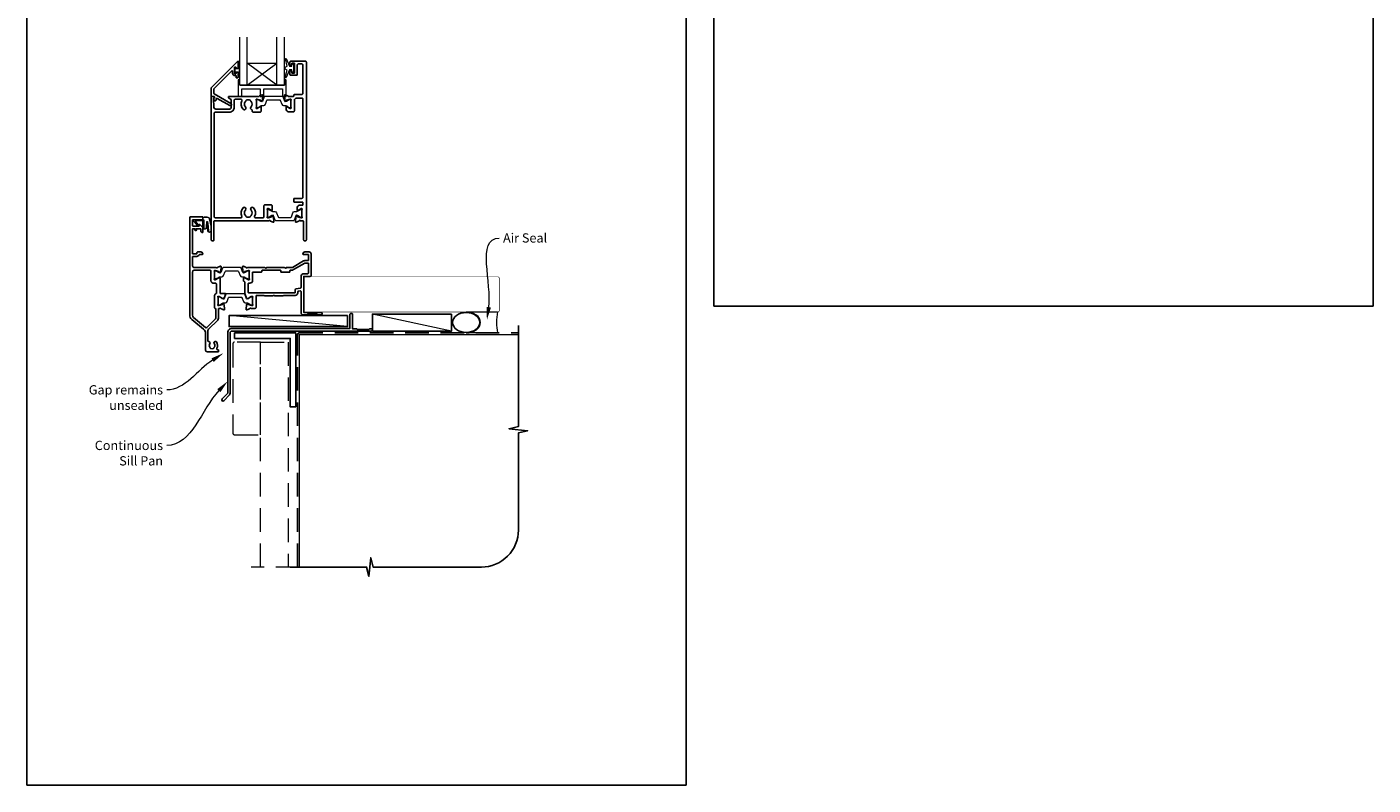
# Model space of a CAD drawing. Units: millimetres. Extents: x 23 to 1863, y -511 to 568.
# Drawn here: x 1136 to 1863, y -511 to -102 of the extents above; entities that cross this region are included whole.
import ezdxf

# ---------------------------------------------------------------- set-up
doc = ezdxf.new("R2010")
doc.units = ezdxf.units.MM
doc.header["$MEASUREMENT"] = 0
doc.linetypes.add('DASHED', pattern=[19.05, 12.7, -6.35])
doc.layers.get('Defpoints').update_dxf_attribs({"color": 1})
doc.layers.add('APL Joinery', color=2, linetype='Continuous')
doc.styles.add('General notes', font='arial.ttf', dxfattribs={"height": 3.5})

# ---------------------------------------------------------------- blocks, each defined once
blk = doc.blocks.new('sealant')
at = {"layer": 'APL Joinery', "color": 9, "lineweight": 20}
blk.add_lwpolyline([(-10.46, -7), (0, -7, -0.106806), (0, 0), (-10.46, 0)], format="xyb", dxfattribs=at)
at = {"layer": 'APL Joinery', "color": 9, "lineweight": 20, "extrusion": (0, 0, -1)}
blk.add_ellipse((-10.46, -3.5), major_axis=(4.77, 0), ratio=0.733157, start_param=-1.570796, end_param=1.570796, dxfattribs=at)
at = {"layer": 'APL Joinery', "color": 7, "lineweight": 25}
blk.add_ellipse((-10.46, -3.5), major_axis=(-4.56, 0), ratio=0.728665, dxfattribs=at)

msp = doc.modelspace()

# ---------------------------------------------------------------- linework, layer by layer
at = {"layer": 'APL Joinery', "color": 7, "lineweight": 20}
for p, q in [((1251.21, -133.43), (1251.21, -107.43)), ((1255.21, -133.43), (1255.21, -107.43)), ((1271.21, -133.43), (1271.21, -107.43)), ((1275.21, -133.43), (1275.21, -107.43)), ((1255.21, -121.43), (1271.21, -121.43)), ((1251.21, -133.43), (1275.21, -133.43))]:
    msp.add_line(p, q, dxfattribs=at)
at = {"layer": 'APL Joinery', "color": 8, "lineweight": 5}
for p, q in [((1271.21, -133.43), (1255.21, -121.43)), ((1255.21, -133.43), (1271.21, -121.43))]:
    msp.add_line(p, q, dxfattribs=at)
at = {"layer": 'APL Joinery', "color": 250, "lineweight": 5}
for p, q in [((1309.36, -263.78), (1245.33, -257.83)), ((1365.5, -266.18), (1322.75, -256.97))]:
    msp.add_line(p, q, dxfattribs=at)
at = {"layer": 'APL Joinery', "color": 2, "lineweight": 25}
for points in [[(1249.21, -127.01), (1249.21, -126.65, -0.414549), (1249.41, -126.46), (1250.01, -126.46, -0.409005), (1250.21, -126.66), (1250.21, -129.26, -0.414214), (1250.01, -129.46), (1249.41, -129.46, -0.413139), (1249.21, -129.26), (1249.21, -128.41, 0.414214), (1249.01, -128.21), (1248.41, -128.21, -0.414213), (1247.21, -127.01), (1247.21, -125.81, 0.668179), (1246.87, -125.66), (1237.26, -135.28, 0.198912), (1237.11, -135.63), (1237.11, -137.62, 0.267949), (1237.36, -138.05), (1246.39, -143.26, -1), (1245.74, -144.39), (1239.02, -140.51, 0.413153), (1238.33, -140.69, 0.132574), (1238.31, -140.79), (1238.31, -141.5, -0.081611), (1238.3, -141.56, -0.528007), (1237.5, -141.79), (1237.23, -141.56, -0.221695), (1237.16, -141.4), (1237.16, -140.55, -0.279376), (1237.26, -140.37, 0.191455), (1237.53, -140.06, 0.310905), (1237.44, -139.74), (1237.13, -139.48, 0.176327), (1237.01, -139.43), (1235.91, -139.43, -0.414214), (1235.71, -139.23), (1235.71, -135.05, -0.198912), (1235.86, -134.7), (1249.87, -120.68, -0.668179), (1250.21, -120.83), (1250.21, -124.26, -0.418665), (1250.01, -124.46), (1249.41, -124.46, -0.401055), (1249.21, -124.26), (1249.21, -123.91, 0.41215), (1249.01, -123.71), (1248.41, -123.71, 0.414214), (1248.21, -123.91), (1248.21, -127.01, 0.414214), (1248.41, -127.21), (1249.01, -127.21, 0.414214)], [(1280.11, -147.83, 0.414214), (1280.61, -147.33), (1280.61, -141.34, -0.241114), (1280.82, -140.94, 0.070998), (1281.25, -140.53, -0.230961), (1281.64, -140.33), (1284.71, -140.33, -0.414214), (1285.21, -140.83), (1285.21, -194.03, -0.414214), (1284.71, -194.53), (1280.51, -194.53, 0.414214), (1280.31, -194.73), (1280.31, -196.33, 0.414214), (1280.51, -196.53), (1285, -196.53, -0.414214), (1285.2, -196.73), (1285.2, -197.97, -0.414214), (1285, -198.17), (1283.52, -198.17, 0.137872), (1283.26, -198.25), (1282.69, -198.59, 0.261413), (1282.21, -199.45), (1282.21, -201.02, 0.585523), (1282.59, -201.24), (1282.68, -201.19, 0.361089), (1282.78, -200.88), (1284.03, -200.12, -0.137872), (1284.19, -200.07), (1284.71, -200.07, -0.490314), (1284.9, -200.32), (1284.72, -201.05, 0.063254), (1284.71, -201.1), (1284.71, -204.33, 0.213422), (1284.81, -204.55, -0.688501), (1284.61, -205.07), (1284.46, -205.07, -0.065543), (1284.38, -205.06), (1282.39, -204.53, -0.267948), (1282.25, -204.39), (1282.2, -204.22, 0.577349), (1281.87, -204.13), (1281.5, -204.5, 0.176327), (1281.42, -204.68), (1281.21, -207.05, 0.548619), (1281.61, -207.36), (1283.02, -206.84, 0.263725), (1283.22, -206.62, -0.764727), (1283.79, -206.57), (1285.11, -206.57, -0.414214), (1285.61, -207.07), (1285.61, -216.93, 0.414214), (1286.11, -217.43), (1286.61, -217.43, 0.414214), (1287.11, -216.93), (1287.11, -120.93, 0.414214), (1286.61, -120.43), (1278.71, -120.43, 0.414214), (1278.21, -120.93), (1278.21, -122.18, 1), (1279.21, -122.18), (1279.21, -121.63, -0.414214), (1279.41, -121.43), (1280.51, -121.43, -0.414214), (1280.71, -121.63), (1280.71, -126.73, -0.414214), (1280.51, -126.93), (1279.41, -126.93, -0.414214), (1279.21, -126.73), (1279.21, -126.18, 1), (1278.21, -126.18), (1278.21, -127.73, 0.414214), (1278.41, -127.93), (1282.01, -127.93, 0.414214), (1282.21, -127.73), (1282.21, -122.43, -0.414214), (1282.71, -121.93), (1284.71, -121.93, -0.414214), (1285.21, -122.43), (1285.21, -137.93, -0.414214), (1284.71, -138.43), (1280.59, -138.43, 0.414214), (1280.39, -138.63), (1280.39, -139.23, -0.414214), (1280.19, -139.43), (1277.79, -139.43, -0.764727), (1277.22, -139.39, 0.263725), (1277.02, -139.17), (1275.61, -138.65, 0.548619), (1275.21, -138.96), (1275.42, -141.33, 0.176327), (1275.5, -141.51), (1275.87, -141.88, 0.577349), (1276.2, -141.79), (1276.25, -141.62, -0.267948), (1276.39, -141.48), (1278.38, -140.94, -0.065543), (1278.46, -140.93), (1278.61, -140.93, -0.688501), (1278.81, -141.46, 0.213422), (1278.71, -141.68), (1278.71, -144.91, 0.063254), (1278.72, -144.96), (1278.9, -145.68, -0.490314), (1278.71, -145.93), (1278.19, -145.93, -0.137872), (1278.03, -145.89), (1276.78, -145.12, 0.361089), (1276.68, -144.82), (1276.59, -144.77, 0.585523), (1276.21, -144.98), (1276.21, -146.56, 0.261413), (1276.69, -147.41), (1277.26, -147.76, 0.137872), (1277.52, -147.83)], [(1257.22, -145.15, 0.583671), (1257.66, -146.65, -0.348547), (1257.81, -146.85), (1257.81, -147.45, 0.414214), (1258.31, -147.95), (1262.11, -147.95, 0.414214), (1262.61, -147.45), (1262.61, -144.98, 0.586831), (1262.23, -144.77), (1262.14, -144.82, 0.36109), (1262.04, -145.12), (1260.79, -145.89, -0.137872), (1260.63, -145.93), (1260.11, -145.93, -0.490314), (1259.92, -145.68), (1260.1, -144.96, 0.063254), (1260.11, -144.91), (1260.11, -141.68, 0.213422), (1260.01, -141.46, -0.6885), (1260.21, -140.93), (1260.36, -140.93, -0.065543), (1260.44, -140.94), (1262.43, -141.48, -0.267949), (1262.57, -141.62), (1262.62, -141.79, 0.57735), (1262.95, -141.88), (1263.32, -141.51, 0.176327), (1263.4, -141.33), (1263.61, -138.96, 0.548619), (1263.21, -138.65), (1261.8, -139.17, 0.263725), (1261.6, -139.39, -0.764727), (1261.03, -139.43), (1245.21, -139.43, 0.414214), (1245.01, -139.63), (1245.01, -139.93, 0.267949), (1245.31, -140.45), (1246.41, -141.09, -0.267949), (1246.51, -141.26), (1246.51, -145.35, -0.414214), (1245.51, -146.35), (1238.13, -146.35, -0.408278), (1237.13, -145.37), (1237.03, -140.5, -0.321215), (1237.16, -140.31, 0.226208), (1237.44, -140.03, 0.310905), (1237.37, -139.81), (1236.98, -139.48, 0.176327), (1236.85, -139.43), (1235.91, -139.43, 0.414214), (1235.71, -139.63), (1235.71, -216.93, 0.414214), (1236.21, -217.43), (1236.71, -217.43, 0.414214), (1237.21, -216.93), (1237.21, -206.77, -0.414214), (1237.41, -206.57), (1267.03, -206.57, -0.764727), (1267.6, -206.62, 0.263725), (1267.8, -206.84), (1269.21, -207.36, 0.548619), (1269.61, -207.05), (1269.4, -204.68, 0.176327), (1269.32, -204.5), (1268.95, -204.13, 0.57735), (1268.62, -204.22), (1268.57, -204.39, -0.267949), (1268.43, -204.53), (1266.44, -205.06, -0.065543), (1266.36, -205.07), (1266.21, -205.07, -0.6885), (1266.01, -204.55, 0.213422), (1266.11, -204.33), (1266.11, -201.1, 0.063254), (1266.1, -201.05), (1265.92, -200.32, -0.490314), (1266.11, -200.07), (1266.63, -200.07, -0.137872), (1266.79, -200.12), (1268.04, -200.88, 0.36109), (1268.14, -201.19), (1268.23, -201.24, 0.586831), (1268.61, -201.02), (1268.61, -198.55, 0.414214), (1268.11, -198.05), (1264.71, -198.05, 0.414214), (1264.21, -198.55), (1264.21, -204.47, -0.414214), (1263.71, -204.97), (1259.56, -204.97, -0.572137), (1259.12, -204.23, 0.331309), (1258.51, -199.61, 1), (1257.22, -200.87, -0.406262), (1257.22, -203.8, 0.114784), (1257.01, -204.15, -0.20211), (1256.75, -204.44, -0.233326), (1254.67, -204.44, -0.20211), (1254.42, -204.15, 0.114784), (1254.21, -203.8, -0.406262), (1254.21, -200.87, 1), (1252.92, -199.61, 0.331308), (1252.3, -204.23, -0.572137), (1251.87, -204.97), (1237.81, -204.97, -0.414214), (1237.31, -204.47), (1237.31, -148.45, -0.414214), (1237.81, -147.95), (1245.51, -147.95, 0.414214), (1248.11, -145.35), (1248.11, -141.53, -0.414214), (1248.61, -141.03), (1251.87, -141.03, -0.573001), (1252.31, -141.78, 0.332031), (1252.92, -146.4, 1), (1254.21, -145.15, -0.406262), (1254.21, -142.22, 0.114784), (1254.42, -141.87, -0.20211), (1254.67, -141.58, -0.233326), (1256.75, -141.58, -0.20211), (1257.01, -141.87, 0.114784), (1257.22, -142.22, -0.406262)], [(1224.16, -257.56), (1224.16, -204.93, -0.40454), (1224.66, -204.43), (1230.96, -204.43, -0.414214), (1231.16, -204.63), (1231.16, -205.83, -0.414214), (1230.96, -206.03), (1225.86, -206.03, 0.414214), (1225.66, -206.23), (1225.66, -209.33, 0.414214), (1225.86, -209.53), (1229.16, -209.53), (1229.16, -208.78, -0.668179), (1229.59, -208.61), (1231.1, -210.12, -0.198912), (1231.16, -210.26), (1231.16, -212.83, -0.414214), (1230.96, -213.03, -0.414214), (1230.16, -212.23), (1230.16, -211.13, 0.414214), (1229.96, -210.93), (1227.76, -210.93), (1227.76, -211.53, -1), (1226.96, -211.53), (1226.96, -210.93), (1225.66, -210.93), (1225.66, -224.43), (1227.96, -224.43), (1227.96, -223.93, -0.414214), (1228.46, -223.43), (1230.16, -223.43, -0.414214), (1231.16, -224.43), (1231.16, -224.53, -0.414214), (1230.86, -224.83), (1229.44, -224.83, 0.305615), (1229.26, -224.96, -0.305615), (1227.96, -225.83), (1225.86, -225.83, 0.414214), (1225.66, -226.03), (1225.66, -230.93, 0.414214), (1226.66, -231.93), (1238.48, -231.93, 0.764731), (1239.05, -231.89, -0.263728), (1239.25, -231.67), (1240.66, -231.15, -0.548619), (1241.06, -231.46), (1240.85, -233.83, -0.176327), (1240.77, -234.01), (1240.4, -234.38, -0.577351), (1240.07, -234.29), (1240.02, -234.12, 0.267949), (1239.88, -233.98), (1237.89, -233.44, 0.065544), (1237.81, -233.43), (1237.66, -233.43, 0.688507), (1237.46, -233.96, -0.213426), (1237.56, -234.18), (1237.56, -237.41, -0.063255), (1237.55, -237.46), (1237.37, -238.18, 0.490315), (1237.56, -238.43), (1238.08, -238.43, 0.137872), (1238.24, -238.39), (1239.49, -237.62, -0.361091), (1239.59, -237.32), (1239.68, -237.27, -0.519809), (1240.05, -237.43), (1240.3, -237.43, -0.414214), (1240.5, -237.63), (1240.5, -245.73, 0.414214), (1240.7, -245.93), (1243.33, -245.93, -0.520567), (1243.52, -246.2), (1242.82, -248.1, -0.315299), (1242.35, -248.43), (1241.91, -248.43, -0.519804), (1241.54, -248.6), (1241.45, -248.55, -0.361091), (1241.35, -248.24), (1240.1, -247.48, 0.137872), (1239.94, -247.43), (1239.42, -247.43, 0.490314), (1239.23, -247.68), (1239.41, -248.41, -0.063254), (1239.42, -248.46), (1239.42, -251.69, -0.21342), (1239.32, -251.91, 0.688498), (1239.52, -252.43), (1239.67, -252.43, 0.065543), (1239.75, -252.42), (1241.74, -251.89, 0.267949), (1241.88, -251.75), (1241.93, -251.58, -0.577349), (1242.26, -251.49), (1242.63, -251.86, -0.176327), (1242.71, -252.04), (1242.92, -254.41, -0.548619), (1242.52, -254.72), (1241.11, -254.2, -0.26372), (1240.91, -253.98, 0.764719), (1240.34, -253.93), (1239.86, -253.93, 0.414214), (1239.66, -254.13), (1239.66, -259.23, -0.198912), (1239.25, -260.22), (1234.25, -265.22, 0.198912), (1233.96, -265.93), (1233.96, -271.59, 0.486109), (1234.21, -271.79, -0.714063), (1234.97, -272.98, 0.352819), (1234.97, -274.9, -0.118921), (1235.12, -275.21, 0.238794), (1235.4, -275.57, 0.221471), (1236.92, -275.57, 0.239438), (1237.2, -275.21, -0.121223), (1237.35, -274.89, 0.352396), (1237.35, -272.98, -1), (1238.5, -272.06, -0.313759), (1238.74, -275.48, 0.582332), (1239.16, -276.23), (1239.46, -276.23, -0.414206), (1239.66, -276.43), (1239.66, -277.23, -0.414221), (1239.46, -277.43), (1233.66, -277.43, -0.414206), (1232.66, -276.43), (1232.66, -267.5, 0.221695), (1231.59, -265.2), (1225.23, -259.87, -0.221928)], [(1253.84, -233.98), (1255.83, -233.44, -0.065544), (1255.91, -233.43), (1256.06, -233.43, -0.688506), (1256.26, -233.96, 0.213426), (1256.16, -234.18), (1256.16, -237.41, 0.063254), (1256.17, -237.46), (1256.35, -238.18, -0.490314), (1256.16, -238.43), (1255.64, -238.43, -0.137872), (1255.48, -238.39), (1254.23, -237.62, 0.361087), (1254.13, -237.32), (1254.04, -237.27, 0.51981), (1253.66, -237.43), (1253.41, -237.43, 0.414214), (1253.21, -237.63), (1253.21, -239.12, 0.261412), (1253.31, -239.29), (1253.72, -239.54, -0.261412), (1253.81, -239.71), (1253.81, -245.87, 0.087489), (1253.83, -245.94), (1254.72, -248.38, 0.473771), (1255.45, -248.63), (1255.58, -248.55, 0.361107), (1255.9, -248.6), (1255.99, -248.55, 0.361089), (1256.09, -248.24), (1257.34, -247.48, -0.137872), (1257.5, -247.43), (1258.02, -247.43, -0.490314), (1258.21, -247.68), (1258.03, -248.41, 0.063254), (1258.02, -248.46), (1258.02, -251.69, 0.21342), (1258.12, -251.91, -0.688498), (1257.92, -252.43), (1257.77, -252.43, -0.065543), (1257.69, -252.42), (1255.7, -251.89, -0.267949), (1255.56, -251.75), (1255.51, -251.58, 0.57735), (1255.18, -251.49), (1254.81, -251.86, 0.176327), (1254.73, -252.04), (1254.52, -254.41, 0.548619), (1254.92, -254.72), (1256.33, -254.2, 0.26372), (1256.53, -253.98, -0.764719), (1257.1, -253.93), (1259.42, -253.93, 0.414214), (1259.92, -253.43), (1259.92, -247.13, -0.414214), (1260.12, -246.93), (1264.23, -246.93, -0.196259), (1264.37, -246.99, 0.196259), (1264.72, -247.13), (1269.16, -247.13), (1269.56, -246.73), (1269.96, -247.13), (1274.4, -247.13, 0.202979), (1274.75, -246.99, -0.196256), (1274.89, -246.93), (1281.06, -246.93, 0.414214), (1282.46, -245.53), (1282.46, -245.13, -0.36397), (1282.87, -244.64), (1283.67, -244.49, -0.466308), (1284.26, -244.99), (1284.26, -256.13, 0.414214), (1285.56, -257.43), (1287.36, -257.43), (1287.66, -257.13), (1292.91, -257.13), (1293.21, -257.43), (1295.01, -257.43, 1), (1295.01, -256.13), (1285.66, -256.13), (1285.66, -236.63), (1289.16, -236.63, 0.414214), (1289.66, -236.13), (1289.66, -224.43, 0.414214), (1288.66, -223.43), (1286.26, -223.43, 0.414214), (1285.26, -224.43), (1285.26, -224.53, 0.414214), (1285.56, -224.83), (1288.06, -224.83, -0.414214), (1288.26, -225.03), (1288.26, -227.93, -0.414214), (1288.06, -228.13), (1286.26, -228.13, 0.131652), (1285.56, -228.32), (1279.53, -231.8, -0.131652), (1279.03, -231.93), (1276.16, -231.93), (1275.76, -232.33), (1275.36, -231.93), (1265.56, -231.93), (1265.16, -232.33), (1264.76, -231.93), (1255.24, -231.93, -0.764731), (1254.67, -231.89, 0.263728), (1254.47, -231.67), (1253.06, -231.15, 0.548619), (1252.66, -231.46), (1252.87, -233.83, 0.176327), (1252.95, -234.01), (1253.32, -234.38, 0.577349), (1253.65, -234.29), (1253.7, -234.12, -0.267948)], [(1281.47, -243.46, 0.36397), (1281.06, -243.95), (1281.06, -245.33, -0.414214), (1280.86, -245.53), (1255.91, -245.53, -0.414214), (1255.71, -245.33), (1255.71, -240.53, -0.414214), (1255.91, -240.33), (1256.56, -240.33, 0.414214), (1258.06, -238.83), (1258.06, -234.53, -0.414214), (1258.26, -234.33), (1262.86, -234.33, 0.414214), (1263.06, -234.13), (1263.06, -233.53, -0.414214), (1263.26, -233.33), (1273.06, -233.33, -0.414214), (1273.26, -233.53), (1273.26, -234.13, 0.414214), (1273.46, -234.33), (1278.06, -234.33, 0.414214), (1278.26, -234.13), (1278.26, -233.53, -0.414214), (1278.46, -233.33), (1279.03, -233.33, 0.131652), (1280.23, -233.01), (1286.21, -229.56, -0.131652), (1286.31, -229.53), (1288.06, -229.53, -0.414214), (1288.26, -229.73), (1288.26, -234.73, -0.414214), (1287.76, -235.23), (1285.66, -235.23, 0.414214), (1284.26, -236.63), (1284.26, -242.55, -0.36397), (1283.85, -243.04)], [(1226.56, -233.33, 0.414074), (1225.56, -234.33), (1225.56, -257.57, 0.222015), (1226.13, -258.79), (1232.62, -264.23, 0.388879), (1233.29, -264.2), (1237.97, -259.53, 0.198912), (1238.26, -258.82), (1238.26, -254.4, 0.339113), (1237.89, -253.92, -0.339113), (1237.52, -253.43), (1237.52, -246.93, -0.386361), (1238.42, -245.94, 0.386361), (1238.6, -245.74), (1238.6, -240.83, 0.414214), (1238.1, -240.33), (1237.16, -240.33, -0.456854), (1235.56, -238.95), (1235.56, -233.83, 0.414214), (1235.06, -233.33)], [(1310.66, -256.98, -0.414214), (1310.86, -256.78), (1311.86, -256.78, -0.414214), (1312.06, -256.98), (1312.06, -264.98), (1314.25, -264.98), (1314.65, -265.38), (1320.85, -265.38), (1321.25, -264.98), (1322.15, -264.98, -1), (1322.15, -266.18), (1246.96, -266.18, 0.414214), (1245.96, -267.18), (1245.96, -299.78, -0.198912), (1245.58, -300.7), (1242.5, -303.78, -1), (1241.58, -302.86), (1244.66, -299.78), (1244.66, -266.98, -0.414214), (1246.86, -264.78), (1310.66, -264.78)]]:
    msp.add_lwpolyline(points, format="xyb", close=True, dxfattribs=at)
at = {"layer": 'APL Joinery', "color": 252, "lineweight": 15}
for points in [[(1250.96, -120.65), (1250.21, -120.65), (1250.21, -124.66), (1249.01, -124.66), (1249.01, -123.91), (1248.41, -123.91), (1248.41, -127.01), (1249.01, -127.01), (1249.01, -126.26), (1250.21, -126.26), (1250.21, -128.21), (1250.96, -128.21, 1), (1250.96, -127.71), (1250.96, -124.66, 1), (1250.96, -124.16), (1250.96, -123.49, 1), (1250.96, -122.99), (1250.96, -122.32, 1), (1250.96, -121.82), (1250.96, -121.15, 1)], [(1279.21, -125.18), (1277.92, -125.18), (1276.19, -129.29, -0.929342), (1275.72, -129.13), (1276.71, -125.26), (1275.71, -124.68), (1275.71, -123.68), (1276.73, -123.09), (1275.75, -119.24, -0.929342), (1276.22, -119.08), (1277.94, -123.18), (1279.21, -123.18), (1279.21, -121.93), (1280.21, -121.93), (1280.21, -126.43), (1279.21, -126.43)], [(1275.21, -130.43), (1275.21, -133.43), (1251.21, -133.43), (1251.21, -130.43), (1250.71, -130.43, 0.414214), (1250.21, -130.93), (1250.21, -139.43), (1252.21, -139.43), (1252.21, -135.43), (1262.21, -135.43), (1262.21, -139.43), (1264.21, -139.43), (1264.21, -135.43), (1274.21, -135.43), (1274.21, -139.43), (1276.21, -139.43), (1276.21, -130.93, 0.414214), (1275.71, -130.43)], [(1260.11, -145.03, 0.414214), (1260.51, -145.43), (1260.8, -145.43, 0.131957), (1261, -145.38), (1262.53, -144.5, -0.131957), (1263.13, -144.33), (1264.05, -144.33, 0.315299), (1264.99, -143.68), (1265.79, -141.5, -0.315299), (1266.16, -141.23), (1272.66, -141.23, -0.315299), (1273.03, -141.5), (1273.83, -143.68, 0.315299), (1274.77, -144.33), (1275.69, -144.33, -0.131957), (1276.29, -144.5), (1277.82, -145.38, 0.131957), (1278.02, -145.43), (1278.31, -145.43, 0.414214), (1278.71, -145.03), (1278.71, -141.63, 0.414214), (1278.31, -141.23), (1278.02, -141.23, 0.131957), (1277.82, -141.29), (1276.29, -142.17, -0.131957), (1275.69, -142.33), (1275.68, -142.33, -0.315299), (1275.39, -142.14), (1274.51, -139.7, 0.315299), (1274.13, -139.43), (1264.69, -139.43, 0.315299), (1264.31, -139.7), (1263.43, -142.14, -0.315299), (1263.14, -142.33), (1263.13, -142.33, -0.131957), (1262.53, -142.17), (1261, -141.29, 0.131957), (1260.8, -141.23), (1260.51, -141.23, 0.414214), (1260.11, -141.63)], [(1266.11, -200.97, -0.414214), (1266.51, -200.57), (1266.8, -200.57, -0.131957), (1267, -200.63), (1268.53, -201.51, 0.131957), (1269.13, -201.67), (1270.05, -201.67, -0.315299), (1270.99, -202.33), (1271.79, -204.51, 0.315299), (1272.16, -204.77), (1278.66, -204.77, 0.315299), (1279.03, -204.51), (1279.83, -202.33, -0.315299), (1280.77, -201.67), (1281.69, -201.67, 0.131957), (1282.29, -201.51), (1283.82, -200.63, -0.131957), (1284.02, -200.57), (1284.31, -200.57, -0.414214), (1284.71, -200.97), (1284.71, -204.37, -0.414214), (1284.31, -204.77), (1284.02, -204.77, -0.131957), (1283.82, -204.72), (1282.29, -203.84, 0.131957), (1281.69, -203.67), (1281.68, -203.67, 0.315299), (1281.39, -203.87), (1280.51, -206.31, -0.315299), (1280.13, -206.57), (1270.69, -206.57, -0.315299), (1270.31, -206.31), (1269.43, -203.87, 0.315299), (1269.14, -203.67), (1269.13, -203.67, 0.131957), (1268.53, -203.84), (1267, -204.72, -0.131957), (1266.8, -204.77), (1266.51, -204.77, -0.414214), (1266.11, -204.37)], [(1231.16, -206.03), (1231.16, -205.53, -0.414214), (1232.16, -204.53), (1233.25, -204.53, -0.000033), (1233.38, -204.53, -0.317222), (1234.8, -205.53), (1235.64, -209.62, -0.050758), (1235.66, -209.82), (1235.66, -212.05, -1), (1233.9, -212.05), (1233.9, -209.89, 0.030929), (1233.89, -209.77), (1233.56, -207.11, 0.84202), (1233.46, -207.13), (1233.46, -210.13, -0.414214), (1232.46, -211.13), (1231.76, -211.13), (1231.76, -211.13), (1231.36, -211.13, -0.414214), (1231.16, -210.93), (1231.16, -206.83, 0.414214), (1230.96, -206.63), (1227.44, -206.63, 0.623696), (1227.28, -206.96), (1228.75, -208.85, -1), (1228.27, -209.22), (1226.05, -206.36, -0.623696), (1226.21, -206.03)], [(1237.56, -237.53, 0.414214), (1237.96, -237.93), (1238.25, -237.93, 0.131957), (1238.45, -237.88), (1239.98, -237, -0.131957), (1240.58, -236.83), (1241.5, -236.83, 0.315299), (1242.44, -236.18), (1243.24, -234, -0.315299), (1243.61, -233.73), (1250.11, -233.73, -0.315299), (1250.48, -234), (1251.28, -236.18, 0.315299), (1252.22, -236.83), (1253.14, -236.83, -0.131957), (1253.74, -237), (1255.27, -237.88, 0.131957), (1255.47, -237.93), (1255.76, -237.93, 0.414214), (1256.16, -237.53), (1256.16, -234.13, 0.414214), (1255.76, -233.73), (1255.47, -233.73, 0.131957), (1255.27, -233.79), (1253.74, -234.67, -0.131957), (1253.14, -234.83), (1253.13, -234.83, -0.315299), (1252.84, -234.64), (1251.96, -232.2, 0.315299), (1251.58, -231.93), (1242.14, -231.93, 0.315299), (1241.76, -232.2), (1240.88, -234.64, -0.315299), (1240.59, -234.83), (1240.58, -234.83, -0.131957), (1239.98, -234.67), (1238.45, -233.79, 0.131957), (1238.25, -233.73), (1237.96, -233.73, 0.414214), (1237.56, -234.13)], [(1239.42, -251.59, 0.414214), (1239.82, -251.99), (1240.11, -251.99, 0.131957), (1240.31, -251.94), (1241.84, -251.06, -0.131957), (1242.44, -250.89), (1243.36, -250.89, 0.315299), (1244.3, -250.24), (1245.1, -248.06, -0.315299), (1245.47, -247.79), (1251.97, -247.79, -0.315299), (1252.34, -248.06), (1253.14, -250.24, 0.315299), (1254.08, -250.89), (1255, -250.89, -0.131957), (1255.6, -251.06), (1257.13, -251.94, 0.131957), (1257.33, -251.99), (1257.62, -251.99, 0.414214), (1258.02, -251.59), (1258.02, -248.19, 0.414214), (1257.62, -247.79), (1257.33, -247.79, 0.131957), (1257.13, -247.85), (1255.6, -248.73, -0.131957), (1255, -248.89), (1254.99, -248.89, -0.315299), (1254.7, -248.7), (1253.82, -246.26, 0.315299), (1253.44, -245.99), (1244, -245.99, 0.315299), (1243.62, -246.26), (1242.74, -248.7, -0.315299), (1242.45, -248.89), (1242.44, -248.89, -0.131957), (1241.84, -248.73), (1240.31, -247.85, 0.131957), (1240.11, -247.79), (1239.82, -247.79, 0.414214), (1239.42, -248.19)]]:
    msp.add_lwpolyline(points, format="xyb", close=True, dxfattribs=at)
at = {"layer": 'APL Joinery', "color": 2, "lineweight": 25}
msp.add_lwpolyline([(1286.61, -120.43), (1278.71, -120.43)], dxfattribs=at)
msp.add_lwpolyline([(1285.2, -193.22, 0.024922), (1285.21, -193.12)], format="xyb", dxfattribs=at)
at = {"layer": 'APL Joinery', "color": 252, "lineweight": 15}
for points in [[(1231.26, -206.03), (1231.26, -205.53, -0.414214), (1232.16, -204.63), (1233.25, -204.63, -0.000033), (1233.38, -204.63, -0.317222), (1234.7, -205.56), (1235.54, -209.62, -0.050822), (1235.56, -209.82), (1235.56, -212.05)], [(1231.26, -206.03), (1231.56, -206.03, -0.414214), (1231.76, -206.23), (1231.76, -210.83, 0.414214), (1231.96, -211.03), (1232.1, -211.03, 0.388231), (1233.09, -210.12), (1233.37, -207.09, -0.723798), (1233.65, -207.08), (1234, -209.79, 0.000524), (1234, -209.79), (1234.28, -212.2)]]:
    msp.add_lwpolyline(points, format="xyb", dxfattribs=at)
at = {"layer": 'APL Joinery', "color": 7, "lineweight": 25, "const_width": 0.3}
msp.add_lwpolyline([(1348.57, -255.88), (1285.91, -255.88), (1285.91, -236.88), (1348.57, -236.88)], dxfattribs=at)
msp.add_lwpolyline([(1347.95, -255.88), (1390.36, -255.88, 0.414214), (1391.36, -254.88), (1391.36, -237.88, 0.414214), (1390.36, -236.88), (1347.95, -236.88)], format="xyb", dxfattribs=at)
at = {"layer": 'APL Joinery', "color": 7}
for points in [[(1309.36, -257.83), (1245.33, -257.83), (1245.33, -263.78), (1309.36, -263.78)], [(1365.5, -256.97), (1322.75, -256.97), (1322.75, -266.18), (1365.5, -266.18)]]:
    msp.add_lwpolyline(points, close=True, dxfattribs=at)
at = {"layer": 'APL Joinery', "lineweight": 25}
msp.add_lwpolyline([(1281.36, -307.18), (1278.36, -307.18), (1278.36, -270.18), (1248.36, -270.18), (1248.36, -267.18), (1281.36, -267.18)], close=True, dxfattribs=at)
at = {"layer": 'APL Joinery', "color": 9, "ltscale": 0.7}
msp.add_lwpolyline([(1278.36, -393.61), (1319.61, -393.61), (1320.86, -398.61), (1321.86, -388.61), (1323.11, -393.61), (1381.61, -393.61, 0.414214), (1401.61, -373.61), (1401.61, -321.22), (1406.61, -319.97), (1396.61, -318.97), (1401.61, -317.72), (1401.61, -263.18)], format="xyb", dxfattribs=at)
at = {"layer": 'APL Joinery', "color": 8, "linetype": 'DASHED'}
msp.add_lwpolyline([(1282.36, -393.61), (1282.36, -268.18, -0.414214), (1283.36, -267.18), (1401.61, -267.18)], format="xyb", dxfattribs=at)
at = {"layer": 'APL Joinery', "color": 7, "const_width": 0.7}
msp.add_lwpolyline([(1283.36, -393.61), (1283.36, -268.18), (1401.61, -268.18)], dxfattribs=at)
at = {"layer": 'APL Joinery', "color": 8, "linetype": 'DASHED', "lineweight": 5}
msp.add_lwpolyline([(1262.36, -272.18), (1248.36, -272.18, 0.414214), (1247.36, -273.18), (1247.36, -321.18, 0.414214), (1248.36, -322.18), (1262.36, -322.18)], format="xyb", close=True, dxfattribs=at)
msp.add_lwpolyline([(1262.36, -393.61), (1262.36, -272.18), (1277.36, -272.18), (1277.36, -393.61)], dxfattribs=at)
at = {"layer": 'APL Joinery', "color": 8, "linetype": 'DASHED', "lineweight": 13}
msp.add_lwpolyline([(1283.36, -393.61), (1257.36, -393.61)], dxfattribs=at)
at = {"layer": 'APL Joinery', "color": 252, "lineweight": 15}
msp.add_open_spline([(1235.56, -212.05), (1235.56, -212.1), (1235.54, -212.3), (1235.4, -212.59), (1235.08, -212.76), (1234.77, -212.77), (1234.41, -212.61), (1234.33, -212.35), (1234.28, -212.2)], degree=3, knots=[0, 0, 0, 0, 0.134057, 0.617537, 0.885941, 1.19068, 1.512524, 1.972885, 1.972885, 1.972885, 1.972885], dxfattribs=at)
at = {"layer": 'APL Joinery', "color": 0}
msp.add_solid([(1386.79, -253.51), (1384.59, -260.26), (1384.49, -253.16)], dxfattribs=at)
at = {"layer": 'APL Joinery', "color": 7, "lineweight": 5}
for points in [[(1235.84, -280.91), (1242.34, -278.08), (1237.11, -282.87)], [(1238.99, -297.54), (1244.66, -293.27), (1240.68, -299.15)]]:
    msp.add_solid(points, dxfattribs=at)
at = {"layer": 'Defpoints', "color": 8}
for points in [[(1507.19, -252.72), (1863.19, -252.72), (1863.19, 227.56), (1507.19, 227.56)], [(1136.19, -511.34), (1492.19, -511.34), (1492.19, -31.06), (1136.19, -31.06)]]:
    msp.add_lwpolyline(points, close=True, dxfattribs=at)

# ---------------------------------------------------------------- block references
at = {"layer": 'APL Joinery', "xscale": -1.614334641724311, "yscale": 1.614334641724311, "zscale": 1.614334641724311, "rotation": 180}
msp.add_blockref('sealant', (1390.35, -267.18), dxfattribs=at)

# ---------------------------------------------------------------- next in the draw order: texts
at = {"layer": 'APL Joinery', "color": 3, "insert": (1393.31, -213.39), "char_height": 5, "width": 28.8154, "attachment_point": 1, "style": 'General notes', "bg_fill": 3, "box_fill_scale": 1.5, "bg_fill_color": 9, "bg_fill_transparency": 0}
msp.add_mtext('{\\C0;Air Seal}', dxfattribs=at)
at = {"layer": 'APL Joinery', "color": 3, "lineweight": 5, "insert": (1209.7, -325.42), "char_height": 5, "width": 33.6849, "attachment_point": 3, "style": 'General notes', "bg_fill": 3, "box_fill_scale": 1.5, "bg_fill_color": 9, "bg_fill_transparency": 0}
msp.add_mtext('{\\C7;Continuous Sill Pan}', dxfattribs=at)

# ---------------------------------------------------------------- next in the draw order: linework, layer by layer
at = {"layer": 'APL Joinery', "color": 0, "linetype": 'ByBlock', "lineweight": 13, "start_tangent": (0.149841, 0.98871), "end_tangent": (1, 0)}
msp.add_spline([(1385.64, -253.33), (1391.31, -215.93)], degree=3, dxfattribs=at)
at = {"layer": 'APL Joinery', "color": 7, "linetype": 'ByBlock', "lineweight": 13, "start_tangent": (-0.688795, -0.724956), "end_tangent": (-1, 0)}
msp.add_spline([(1239.84, -298.34), (1211.7, -327.96)], degree=3, dxfattribs=at)

# ---------------------------------------------------------------- next in the draw order: texts
at = {"layer": 'APL Joinery', "color": 3, "lineweight": 5, "insert": (1209.7, -295.42), "char_height": 5, "width": 61.542, "attachment_point": 3, "style": 'General notes', "bg_fill": 3, "box_fill_scale": 1.5, "bg_fill_color": 9, "bg_fill_transparency": 0}
msp.add_mtext('{\\C7;Gap remains unsealed}', dxfattribs=at)

# ---------------------------------------------------------------- next in the draw order: linework, layer by layer
at = {"layer": 'APL Joinery', "color": 7, "linetype": 'ByBlock', "lineweight": 13, "start_tangent": (-0.838969, -0.544179), "end_tangent": (-1, 0)}
msp.add_spline([(1236.47, -281.89), (1211.7, -297.96)], degree=3, dxfattribs=at)

doc.saveas('drawing.dxf')
